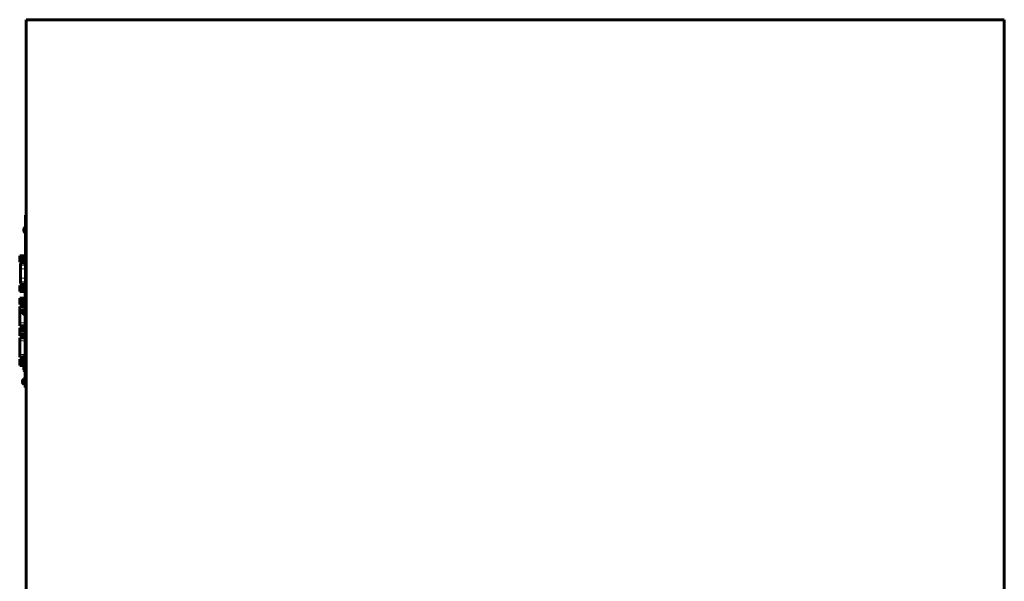
# Model space of a CAD drawing. Units: millimetres. Extents: x 0 to 2208, y -1228 to 725.
# Drawn here: x 425 to 1259, y -753 to -277 of the extents above; entities that cross this region are included whole.
import ezdxf

# ---------------------------------------------------------------- set-up
doc = ezdxf.new("R2010")
doc.units = ezdxf.units.MM
doc.layers.get('0').update_dxf_attribs({"lineweight": 60})
doc.layers.add('Вид слева', color=7, linetype='Continuous', lineweight=60)

# ---------------------------------------------------------------- blocks, each defined once
blk = doc.blocks.new('SKAT-UPS 30-3_3 вид слева')
at = {"color": 7, "linetype": 'Continuous'}
for p, q in [((0, 950.91), (0, 82.91)), ((0, 950.91), (828.3, 950.91)), ((828.3, 82.91), (828.3, 950.91)), ((828.5, 880.47), (828.3, 880.47)), ((828.5, 879.42), (828.3, 879.42)), ((828.5, 879.33), (828.3, 879.33)), ((828.5, 877.55), (828.3, 877.55)), ((828.5, 879.42), (828.5, 879.33)), ((828.5, 879.33), (828.5, 877.55)), ((828.5, 877.55), (828.5, 874.77)), ((828.5, 874.77), (828.3, 874.77)), ((828.5, 871.22), (828.3, 871.22)), ((828.5, 868.46), (828.3, 868.46)), ((828.5, 874.77), (828.5, 871.22)), ((828.5, 871.22), (828.5, 868.46)), ((828.5, 868.46), (828.5, 864.88)), ((828.5, 864.88), (828.3, 864.88)), ((828.5, 862.13), (828.3, 862.13)), ((828.5, 864.88), (828.5, 862.13)), ((828.5, 862.13), (828.5, 858.55)), ((828.5, 858.55), (828.3, 858.55)), ((828.5, 855.8), (828.3, 855.8)), ((828.5, 858.55), (828.5, 855.8)), ((828.5, 855.8), (828.5, 816.64)), ((828.5, 816.64), (828.3, 816.64)), ((828.5, 816.51), (828.3, 816.51)), ((828.5, 815.47), (828.3, 815.47)), ((828.5, 816.64), (828.5, 816.51)), ((-0.5, 785.38), (0, 785.38)), ((-0.5, 783.44), (-0.5, 785.38)), ((-0.5, 783.44), (0, 783.44)), ((-0.5, 783.44), (-0.5, 777.55)), ((-0.5, 777.55), (0, 777.55)), ((-0.5, 769.45), (-0.5, 777.55)), ((-0.9, 775.2), (-0.9, 775.15)), ((-0.9, 770.56), (-0.9, 770.5)), ((-0.5, 769.45), (0, 769.45)), ((-0.5, 728.1), (-0.5, 769.45)), ((-5.5, 750.99), (-5.5, 749.69)), ((-0.8, 750.99), (-5.5, 750.99)), ((-0.5, 751.04), (-0.8, 751.04)), ((-0.8, 751.04), (-0.8, 748.39)), ((-5.5, 749.69), (-5.5, 747.09)), ((-5.5, 749.69), (-0.8, 749.69)), ((-0.8, 747.09), (-5.5, 747.09)), ((-5.5, 747.09), (-5.5, 745.79)), ((-0.8, 745.79), (-5.5, 745.79)), ((-0.5, 744.8), (-4.9, 744.42)), ((-4.9, 744.12), (-4.9, 744.42)), ((-4.9, 742.73), (-4.9, 744.12)), ((-4.9, 740.07), (-4.9, 742.73)), ((-0.8, 748.39), (-0.8, 745.74)), ((-0.8, 745.74), (-0.5, 745.74)), ((-4.9, 732.05), (-4.9, 740.07)), ((-5.5, 725.99), (-5.5, 724.69)), ((-1, 725.99), (-5.5, 725.99)), ((-4.9, 729.38), (-4.9, 732.05)), ((-4.9, 728), (-4.9, 729.38)), ((-4.9, 727.7), (-4.9, 728)), ((-4.9, 727.7), (-1, 727.36)), ((-1, 725.8), (-1.12, 725.8)), ((-1.12, 723.05), (-1.12, 725.8)), ((-1, 639.54), (-1, 728.1)), ((-1, 728.1), (0, 728.1)), ((-5.5, 724.69), (-2.54, 724.69)), ((-5.5, 724.69), (-5.5, 722.09)), ((-2.89, 722.09), (-5.5, 722.09)), ((-5.5, 722.09), (-5.5, 720.79)), ((-1.95, 720.79), (-5.5, 720.79)), ((-1.9, 725.4), (-1.9, 725.34)), ((-1.9, 720.75), (-1.9, 720.7)), ((-1.12, 720.3), (-1.12, 723.05)), ((-1.12, 720.3), (-1, 720.3)), ((-5.5, 715.11), (-5.5, 713.81)), ((-1, 715.11), (-5.5, 715.11)), ((-5.5, 713.81), (-1.3, 713.81)), ((-5.5, 713.81), (-5.5, 711.21)), ((-1.98, 711.21), (-5.5, 711.21)), ((-5.5, 711.21), (-5.5, 709.91)), ((-1.28, 709.91), (-5.5, 709.91)), ((-1, 708.17), (-5.4, 708.17)), ((-5.4, 708.14), (-5.4, 708.17)), ((-5.4, 707.31), (-5.4, 708.14)), ((-5.4, 705.74), (-5.4, 707.31)), ((-5.4, 694.29), (-5.4, 705.74)), ((-1.9, 706.04), (-1.9, 705.98)), ((-1.9, 701.39), (-1.9, 701.34)), ((-1, 706.44), (-1.12, 706.44)), ((-1.12, 703.69), (-1.12, 706.44)), ((-1.12, 700.94), (-1.12, 703.69)), ((-1.12, 700.94), (-1, 700.94)), ((-5.4, 692.71), (-5.4, 694.29)), ((-5.4, 691.88), (-5.4, 692.71)), ((-1, 690.11), (-5.5, 690.11)), ((-5.5, 690.11), (-5.5, 688.81)), ((-5.5, 688.81), (-1, 688.81)), ((-5.5, 688.81), (-5.5, 688.41)), ((-1, 688.41), (-5.5, 688.41)), ((-5.5, 688.41), (-5.5, 687.12)), ((-5.5, 687.12), (-1, 687.12)), ((-5.5, 687.12), (-5.5, 684.52)), ((-1, 684.52), (-5.5, 684.52)), ((-5.5, 684.52), (-5.5, 683.22)), ((-5.4, 691.86), (-5.4, 691.88)), ((-5.4, 691.86), (-1, 691.86)), ((-1, 683.22), (-5.5, 683.22)), ((-1, 681.47), (-5.4, 681.47)), ((-5.4, 681.44), (-5.4, 681.47)), ((-5.4, 680.61), (-5.4, 681.44)), ((-5.4, 679.04), (-5.4, 680.61)), ((-5.4, 667.59), (-5.4, 679.04)), ((-5.4, 666.01), (-5.4, 667.59)), ((-5.5, 663.41), (-5.5, 662.12)), ((-3.01, 663.41), (-5.5, 663.41)), ((-5.5, 662.12), (-5.5, 659.52)), ((-5.5, 662.12), (-2.39, 662.12)), ((-1, 659.52), (-5.5, 659.52)), ((-5.5, 659.52), (-5.5, 658.22)), ((-5.4, 665.18), (-5.4, 666.01)), ((-5.4, 665.16), (-5.4, 665.18)), ((-5.4, 665.16), (-2.79, 665.16)), ((-1.9, 666.3), (-1.9, 666.24)), ((-1.9, 661.65), (-1.9, 661.6)), ((-1, 666.7), (-1.12, 666.7)), ((-1.12, 663.95), (-1.12, 666.7)), ((-1.12, 661.2), (-1.12, 663.95)), ((-1.12, 661.2), (-1, 661.2)), ((-1, 658.22), (-5.5, 658.22)), ((-2, 654.25), (-2, 658.22)), ((-1, 653.06), (-2, 654.25)), ((-1.9, 646.93), (-1.9, 646.87)), ((-1.9, 642.28), (-1.9, 642.23)), ((-1, 647.33), (-1.12, 647.33)), ((-1.12, 644.58), (-1.12, 647.33)), ((-1.12, 641.83), (-1.12, 644.58)), ((-1.12, 641.83), (-1, 641.83)), ((-1, 639.54), (0, 639.54))]:
    blk.add_line(p, q, dxfattribs=at)
at = {"color": 7, "linetype": 'Continuous', "lineweight": 15}
for p, q in [((-4.9, 744.12), (-0.5, 744.46)), ((-4.9, 742.73), (-0.5, 743.08)), ((-4.9, 740.07), (-0.5, 740.07)), ((-4.9, 732.05), (-0.5, 732.05)), ((-4.9, 729.38), (-0.5, 729.04)), ((-4.9, 728), (-1, 727.69)), ((-5.4, 708.14), (-1, 708.14)), ((-5.4, 707.31), (-1, 707.31)), ((-5.4, 705.74), (-2.19, 705.74)), ((-5.4, 694.29), (-1, 694.29)), ((-5.4, 692.71), (-1, 692.71)), ((-5.4, 691.88), (-1, 691.88)), ((-5.4, 681.44), (-1, 681.44)), ((-5.4, 680.61), (-1, 680.61)), ((-5.4, 679.04), (-1, 679.04)), ((-5.4, 667.59), (-1, 667.59)), ((-5.4, 666.01), (-2.17, 666.01)), ((-5.4, 665.18), (-2.77, 665.18))]:
    blk.add_line(p, q, dxfattribs=at)
at = {"color": 7, "linetype": 'Continuous', "flags": 128}
blk.add_lwpolyline([(-2.1, 658.22), (-2.05, 657.52), (-2, 655.97)], dxfattribs=at)
at = {"color": 7, "linetype": 'Continuous'}
for centre, radius, start, end in [((0.8, 772.85), 2.86, 126.52112, 233.47888), ((0.8, 772.85), 2.9, 116.63312, 125.8883), ((0.8, 772.85), 2.9, 234.1117, 243.36688), ((-0.2, 723.05), 2.9, 108.50863, 125.8883), ((-0.2, 723.05), 2.86, 126.52112, 233.47888), ((-0.2, 723.05), 2.9, 234.1117, 251.49137), ((0.8, 711.87), 2.86, 129.05942, 230.94058), ((-0.2, 703.69), 2.86, 126.52112, 233.47888), ((-0.2, 703.69), 2.9, 108.50863, 125.8883), ((-0.2, 703.69), 2.9, 234.1117, 251.49137), ((-27, 655.97), 25, 17.33037, 21.57275), ((-0.2, 663.95), 2.86, 126.52112, 233.47888), ((-0.2, 663.95), 2.9, 108.50863, 125.8883), ((-0.2, 663.95), 2.9, 234.1117, 251.49137), ((-0.2, 644.58), 2.86, 126.52112, 233.47888), ((-0.2, 644.58), 2.9, 108.50863, 125.8883), ((-0.2, 644.58), 2.9, 234.1117, 251.49137)]:
    blk.add_arc(centre, radius, start, end, dxfattribs=at)
blk.add_open_spline([(828.5, 816.51), (828.5, 816.36), (828.5, 816.07), (828.5, 815.75), (828.5, 815.54), (828.5, 815.49), (828.5, 815.47)], degree=3, knots=[0, 0, 0, 0, 0.28065, 0.55436, 0.774484, 1, 1, 1, 1], dxfattribs=at)

msp = doc.modelspace()

# ---------------------------------------------------------------- block references
at = {"layer": 'Вид слева'}
msp.add_blockref('SKAT-UPS 30-3_3 вид слева', (430.85, -1228.02), dxfattribs=at)

doc.saveas('drawing.dxf')
